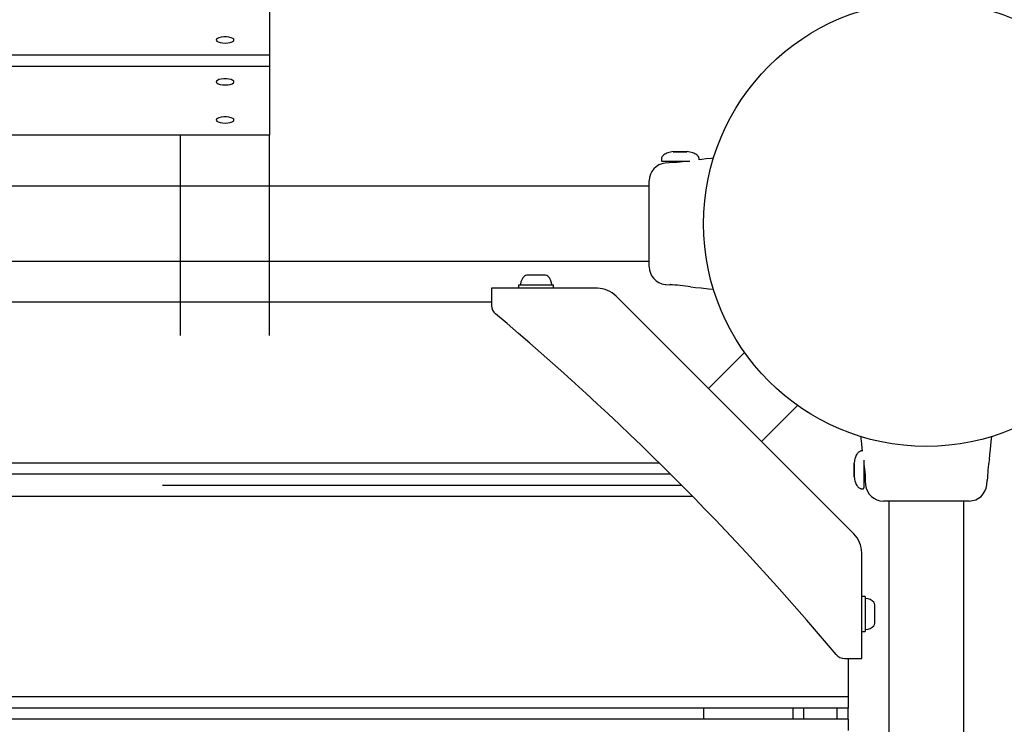
# Model space of a CAD drawing. Units: millimetres. Extents: x -5645 to 4839, y -3372 to 9387.
# Drawn here: x -2154 to -1712, y 5419 to 5735 of the extents above; entities that cross this region are included whole.
import ezdxf

# ---------------------------------------------------------------- set-up
doc = ezdxf.new("R2010")
doc.units = ezdxf.units.MM
doc.layers.add('Toestel 2D', color=7, linetype='Continuous', lineweight=20)

# ---------------------------------------------------------------- blocks, each defined once
blk = doc.blocks.new('BG-8167-RB')
at = {"layer": 'Toestel 2D', "lineweight": 25}
for points in [[(-2041.71, 5750.12), (-2041.71, 5750.12), (-2041.71, 5719.33), (-2041.71, 5719.33)], [(-2041.71, 5719.33), (-2041.71, 5719.33), (-2316.9, 5719.33), (-2316.9, 5719.33)], [(-2041.71, 5719.33), (-2041.71, 5719.33), (-2041.71, 5714.2), (-2041.71, 5714.2)], [(-2041.71, 5714.2), (-2041.71, 5714.2), (-2314.85, 5714.2), (-2314.85, 5714.2)], [(-2041.71, 5714.2), (-2041.71, 5714.2), (-2041.71, 5683.42), (-2041.71, 5683.42)], [(-2041.71, 5683.42), (-2041.71, 5683.42), (-2323.53, 5683.42), (-2323.53, 5683.42)], [(-2081.71, 5593.49), (-2081.71, 5593.49), (-2081.71, 5683.42), (-2081.71, 5683.42)], [(-2041.71, 5593.49), (-2041.71, 5593.49), (-2041.71, 5683.42), (-2041.71, 5683.42)], [(-1860.1, 5676.01), (-1860.1, 5676.01), (-1860.44, 5676.01), (-1860.44, 5676.01)], [(-1860.44, 5676.01), (-1860.44, 5676.01), (-1857.54, 5676.01), (-1857.54, 5676.01)], [(-1856.86, 5676.01), (-1856.86, 5676.01), (-1860.1, 5676.01), (-1860.1, 5676.01)], [(-1857.54, 5676.01), (-1857.54, 5676.01), (-1854.3, 5676.01), (-1854.3, 5676.01)], [(-1854.3, 5676.01), (-1854.3, 5676.01), (-1856.86, 5676.01), (-1856.86, 5676.01)], [(-1854.3, 5676.01), (-1854.3, 5676.01), (-1854.07, 5676.07), (-1854.07, 5676.07)], [(-1865.7, 5672.66), (-1865.7, 5672.66), (-1865.7, 5672.06), (-1865.7, 5672.06)], [(-1852.91, 5671.66), (-1852.91, 5671.66), (-1865.3, 5671.66), (-1865.3, 5671.66)], [(-1862.12, 5671.07), (-1862.12, 5671.07), (-1864, 5670.88), (-1864, 5670.88)], [(-1862.12, 5671.66), (-1862.12, 5671.66), (-1862.12, 5671.07), (-1862.12, 5671.07)], [(-1848.7, 5672.41), (-1848.7, 5672.41), (-1848.7, 5672.66), (-1848.7, 5672.66)], [(-1864.01, 5670.88), (-1868.06, 5670.47), (-1871.16, 5667.07), (-1871.2, 5663)], [(-1871.2, 5624.43), (-1871.2, 5624.43), (-1871.2, 5662.92), (-1871.2, 5662.92)], [(-1871.2, 5660.51), (-1871.2, 5660.51), (-2692.2, 5660.51), (-2692.2, 5660.51)], [(-2692.2, 5626.81), (-2692.2, 5626.81), (-1871.2, 5626.81), (-1871.2, 5626.81)], [(-1871.2, 5624.32), (-1871.15, 5620.25), (-1868.06, 5616.86), (-1864.01, 5616.45)], [(-1927.22, 5620.13), (-1928.22, 5619.21), (-1928.84, 5617.95), (-1928.95, 5616.6)], [(-1926.11, 5620.56), (-1926.52, 5620.56), (-1926.92, 5620.41), (-1927.22, 5620.13)], [(-1925.93, 5620.56), (-1925.93, 5620.56), (-1926.11, 5620.56), (-1926.11, 5620.56)], [(-1917.8, 5620.56), (-1917.8, 5620.56), (-1925.93, 5620.56), (-1925.93, 5620.56)], [(-1916.68, 5620.13), (-1916.98, 5620.41), (-1917.38, 5620.56), (-1917.8, 5620.56)], [(-1914.95, 5616.6), (-1915.06, 5617.95), (-1915.68, 5619.21), (-1916.68, 5620.13)], [(-1894.44, 5614.66), (-1894.44, 5614.66), (-1941.95, 5614.66), (-1941.95, 5614.66)], [(-1941.95, 5614.66), (-1941.95, 5614.66), (-1941.95, 5607), (-1941.95, 5607)], [(-1929.8, 5616.16), (-1929.8, 5616.16), (-1929.8, 5614.66), (-1929.8, 5614.66)], [(-1929.8, 5616.16), (-1929.8, 5616.16), (-1919.87, 5616.16), (-1919.87, 5616.16)], [(-1919.87, 5616.16), (-1919.87, 5616.16), (-1914.1, 5616.16), (-1914.1, 5616.16)], [(-1914.1, 5614.66), (-1914.1, 5614.66), (-1914.1, 5616.16), (-1914.1, 5616.16)], [(-1885.95, 5611.15), (-1888.2, 5613.4), (-1891.25, 5614.66), (-1894.44, 5614.66)], [(-1864.01, 5616.48), (-1864.01, 5616.48), (-1864, 5616.44), (-1864, 5616.44)], [(-1864, 5616.44), (-1864, 5616.44), (-1861.92, 5616.24), (-1861.92, 5616.24)], [(-1852.55, 5615.3), (-1855.64, 5615.85), (-1858.78, 5616.17), (-1861.92, 5616.24)], [(-1861.57, 5616.41), (-1861.57, 5616.41), (-1861.7, 5616.41), (-1861.7, 5616.41)], [(-1779.21, 5504.41), (-1779.21, 5504.41), (-1885.95, 5611.15), (-1885.95, 5611.15)], [(-2621.45, 5608.66), (-2621.45, 5608.66), (-1941.95, 5608.66), (-1941.95, 5608.66)], [(-1941.95, 5607), (-1941.95, 5605.52), (-1941.3, 5604.12), (-1940.17, 5603.17)], [(-1787.19, 5450.2), (-1833.67, 5505.51), (-1884.85, 5556.69), (-1940.17, 5603.17)], [(-1828.31, 5585.88), (-1828.31, 5585.88), (-1844.5, 5569.7), (-1844.5, 5569.7)], [(-1820.67, 5545.87), (-1820.67, 5545.87), (-1804.48, 5562.05), (-1804.48, 5562.05)], [(-1775.45, 5541.66), (-1775.45, 5541.66), (-1775.7, 5541.66), (-1775.7, 5541.66)], [(-2083.25, 5536.16), (-2083.25, 5536.16), (-2696.82, 5536.16), (-2696.82, 5536.16)], [(-1866.57, 5536.16), (-1866.57, 5536.16), (-2089.85, 5536.16), (-2089.85, 5536.16)], [(-1779.04, 5536.06), (-1779.04, 5536.06), (-1779.1, 5536.29), (-1779.1, 5536.29)], [(-1779.04, 5532.83), (-1779.04, 5532.83), (-1779.04, 5536.06), (-1779.04, 5536.06)], [(-1779.04, 5536.06), (-1779.04, 5536.06), (-1779.04, 5533.5), (-1779.04, 5533.5)], [(-1774.7, 5537.45), (-1774.7, 5537.45), (-1774.7, 5525.06), (-1774.7, 5525.06)], [(-1718.33, 5537.81), (-1718.89, 5534.72), (-1719.2, 5531.59), (-1719.27, 5528.44)], [(-2076.07, 5531.16), (-2076.07, 5531.16), (-2701.87, 5531.16), (-2701.87, 5531.16)], [(-1861.53, 5531.16), (-1861.53, 5531.16), (-2089.85, 5531.16), (-2089.85, 5531.16)], [(-1779.04, 5533.5), (-1779.04, 5533.5), (-1779.04, 5530.26), (-1779.04, 5530.26)], [(-1779.04, 5529.92), (-1779.04, 5529.92), (-1779.04, 5532.83), (-1779.04, 5532.83)], [(-1779.04, 5530.26), (-1779.04, 5530.26), (-1779.04, 5529.92), (-1779.04, 5529.92)], [(-1856.55, 5526.16), (-1856.55, 5526.16), (-2089.85, 5526.16), (-2089.85, 5526.16)], [(-1774.7, 5528.24), (-1774.7, 5528.24), (-1774.11, 5528.24), (-1774.11, 5528.24)], [(-1774.11, 5528.24), (-1774.11, 5528.24), (-1773.92, 5526.37), (-1773.92, 5526.37)], [(-1773.92, 5526.35), (-1773.5, 5522.3), (-1770.11, 5519.2), (-1766.03, 5519.16)], [(-1727.36, 5519.16), (-1723.29, 5519.21), (-1719.9, 5522.3), (-1719.48, 5526.35)], [(-1719.52, 5526.35), (-1719.52, 5526.35), (-1719.48, 5526.37), (-1719.48, 5526.37)], [(-1719.48, 5526.37), (-1719.48, 5526.37), (-1719.27, 5528.44), (-1719.27, 5528.44)], [(-1719.45, 5528.79), (-1719.45, 5528.79), (-1719.45, 5528.66), (-1719.45, 5528.66)], [(-1719.27, 5528.7), (-1719.27, 5528.7), (-1719.27, 5528.51), (-1719.27, 5528.51)], [(-2083.25, 5521.16), (-2083.25, 5521.16), (-2701.27, 5521.16), (-2701.27, 5521.16)], [(-1851.62, 5521.16), (-1851.62, 5521.16), (-2089.85, 5521.16), (-2089.85, 5521.16)], [(-1775.7, 5524.66), (-1775.7, 5524.66), (-1775.1, 5524.66), (-1775.1, 5524.66)], [(-1727.47, 5519.16), (-1727.47, 5519.16), (-1765.96, 5519.16), (-1765.96, 5519.16)], [(-1763.55, 5519.16), (-1763.55, 5519.16), (-1763.55, 4698.16), (-1763.55, 4698.16)], [(-1729.85, 4698.16), (-1729.85, 4698.16), (-1729.85, 5519.16), (-1729.85, 5519.16)], [(-1775.7, 5495.93), (-1775.7, 5499.11), (-1776.96, 5502.16), (-1779.21, 5504.41)], [(-1775.7, 5448.41), (-1775.7, 5448.41), (-1775.7, 5495.93), (-1775.7, 5495.93)], [(-1774.2, 5476.26), (-1774.2, 5476.26), (-1775.7, 5476.26), (-1775.7, 5476.26)], [(-1774.2, 5476.26), (-1774.2, 5476.26), (-1774.2, 5465.81), (-1774.2, 5465.81)], [(-1770.23, 5473.68), (-1771.15, 5474.69), (-1772.41, 5475.3), (-1773.77, 5475.41)], [(-1769.8, 5472.57), (-1769.8, 5472.98), (-1769.95, 5473.38), (-1770.23, 5473.68)], [(-1769.8, 5472.31), (-1769.8, 5472.31), (-1769.8, 5472.57), (-1769.8, 5472.57)], [(-1769.8, 5464.26), (-1769.8, 5464.26), (-1769.8, 5472.31), (-1769.8, 5472.31)], [(-1774.2, 5465.81), (-1774.2, 5465.81), (-1774.2, 5460.56), (-1774.2, 5460.56)], [(-1773.77, 5461.41), (-1772.41, 5461.52), (-1771.15, 5462.14), (-1770.23, 5463.14)], [(-1770.23, 5463.14), (-1769.95, 5463.45), (-1769.8, 5463.84), (-1769.8, 5464.26)], [(-1775.7, 5460.56), (-1775.7, 5460.56), (-1774.2, 5460.56), (-1774.2, 5460.56)], [(-1787.19, 5450.2), (-1786.24, 5449.07), (-1784.84, 5448.41), (-1783.37, 5448.41)], [(-1783.37, 5448.41), (-1783.37, 5448.41), (-1775.7, 5448.41), (-1775.7, 5448.41)], [(-1781.7, 5448.41), (-1781.7, 5448.41), (-1781.7, 5431.16), (-1781.7, 5431.16)], [(-1781.7, 5431.16), (-1781.7, 5431.16), (-2781.7, 5431.16), (-2781.7, 5431.16)], [(-1781.7, 5431.16), (-1781.7, 5431.16), (-1781.7, 5426.16), (-1781.7, 5426.16)], [(-1781.7, 5426.16), (-1781.7, 5426.16), (-2781.7, 5426.16), (-2781.7, 5426.16)], [(-1846.7, 5426.16), (-1846.7, 5426.16), (-1846.7, 5421.16), (-1846.7, 5421.16)], [(-1806.7, 5426.16), (-1806.7, 5426.16), (-1806.7, 5421.16), (-1806.7, 5421.16)], [(-1801.7, 5421.16), (-1801.7, 5421.16), (-1801.7, 5426.16), (-1801.7, 5426.16)], [(-1786.7, 5421.16), (-1786.7, 5421.16), (-1786.7, 5426.16), (-1786.7, 5426.16)], [(-1781.7, 5421.16), (-1781.7, 5421.16), (-1781.7, 5426.16), (-1781.7, 5426.16)], [(-1781.7, 5421.16), (-1781.7, 5421.16), (-2781.7, 5421.16), (-2781.7, 5421.16)], [(-1781.7, 5421.16), (-1781.7, 5421.16), (-1781.7, 5416.16), (-1781.7, 5416.16)]]:
    blk.add_open_spline(points, degree=3, dxfattribs=at)
for points, knots in [([(-1746.7, 5743.66), (-1801.93, 5743.66), (-1846.7, 5698.89), (-1846.7, 5643.66), (-1846.7, 5643.66), (-1846.7, 5588.44), (-1801.93, 5543.66), (-1746.7, 5543.66), (-1746.7, 5543.66), (-1691.47, 5543.66), (-1646.7, 5588.43), (-1646.7, 5643.66), (-1646.7, 5643.66), (-1646.7, 5698.89), (-1691.47, 5743.66), (-1746.7, 5743.66)], [0, 0, 0, 0, 0.2, 0.2, 0.2, 0.2, 0.4, 0.4, 0.4, 0.4, 0.6, 0.6, 0.6, 0.6, 1, 1, 1, 1]), ([(-2061.71, 5724.81), (-2061.71, 5724.81), (-2062.89, 5724.87), (-2062.89, 5724.87), (-2062.89, 5724.87), (-2062.89, 5724.87), (-2063.96, 5725.04), (-2063.96, 5725.04), (-2063.96, 5725.04), (-2063.96, 5725.04), (-2064.83, 5725.32), (-2064.83, 5725.32), (-2064.83, 5725.32), (-2064.83, 5725.32), (-2065.43, 5725.67), (-2065.43, 5725.67), (-2065.43, 5725.67), (-2065.43, 5725.67), (-2065.7, 5726.07), (-2065.7, 5726.07), (-2065.7, 5726.07), (-2065.7, 5726.07), (-2065.61, 5726.48), (-2065.61, 5726.48), (-2065.61, 5726.48), (-2065.61, 5726.48), (-2065.17, 5726.86), (-2065.17, 5726.86), (-2065.17, 5726.86), (-2065.17, 5726.86), (-2064.43, 5727.18), (-2064.43, 5727.18), (-2064.43, 5727.18), (-2064.43, 5727.18), (-2063.44, 5727.41), (-2063.44, 5727.41), (-2063.44, 5727.41), (-2063.44, 5727.41), (-2062.3, 5727.53), (-2062.3, 5727.53), (-2062.3, 5727.53), (-2062.3, 5727.53), (-2061.11, 5727.53), (-2061.11, 5727.53), (-2061.11, 5727.53), (-2061.11, 5727.53), (-2059.97, 5727.41), (-2059.97, 5727.41), (-2059.97, 5727.41), (-2059.97, 5727.41), (-2058.99, 5727.18), (-2058.99, 5727.18), (-2058.99, 5727.18), (-2058.99, 5727.18), (-2058.24, 5726.86), (-2058.24, 5726.86), (-2058.24, 5726.86), (-2058.24, 5726.86), (-2057.81, 5726.48), (-2057.81, 5726.48), (-2057.81, 5726.48), (-2057.81, 5726.48), (-2057.72, 5726.07), (-2057.72, 5726.07), (-2057.72, 5726.07), (-2057.72, 5726.07), (-2057.98, 5725.67), (-2057.98, 5725.67), (-2057.98, 5725.67), (-2057.98, 5725.67), (-2058.58, 5725.32), (-2058.58, 5725.32), (-2058.58, 5725.32), (-2058.58, 5725.32), (-2059.45, 5725.04), (-2059.45, 5725.04), (-2059.45, 5725.04), (-2059.45, 5725.04), (-2060.53, 5724.87), (-2060.53, 5724.87), (-2060.53, 5724.87), (-2060.53, 5724.87), (-2061.71, 5724.81), (-2061.71, 5724.81)], [0, 0, 0, 0, 0.045455, 0.045455, 0.045455, 0.045455, 0.090909, 0.090909, 0.090909, 0.090909, 0.136364, 0.136364, 0.136364, 0.136364, 0.181818, 0.181818, 0.181818, 0.181818, 0.227273, 0.227273, 0.227273, 0.227273, 0.272727, 0.272727, 0.272727, 0.272727, 0.318182, 0.318182, 0.318182, 0.318182, 0.363636, 0.363636, 0.363636, 0.363636, 0.409091, 0.409091, 0.409091, 0.409091, 0.454545, 0.454545, 0.454545, 0.454545, 0.5, 0.5, 0.5, 0.5, 0.545455, 0.545455, 0.545455, 0.545455, 0.590909, 0.590909, 0.590909, 0.590909, 0.636364, 0.636364, 0.636364, 0.636364, 0.681818, 0.681818, 0.681818, 0.681818, 0.727273, 0.727273, 0.727273, 0.727273, 0.772727, 0.772727, 0.772727, 0.772727, 0.818182, 0.818182, 0.818182, 0.818182, 0.863636, 0.863636, 0.863636, 0.863636, 0.909091, 0.909091, 0.909091, 0.909091, 1, 1, 1, 1]), ([(-2061.71, 5705.99), (-2061.71, 5705.99), (-2062.89, 5706.06), (-2062.89, 5706.06), (-2062.89, 5706.06), (-2062.89, 5706.06), (-2063.96, 5706.23), (-2063.96, 5706.23), (-2063.96, 5706.23), (-2063.96, 5706.23), (-2064.83, 5706.51), (-2064.83, 5706.51), (-2064.83, 5706.51), (-2064.83, 5706.51), (-2065.43, 5706.86), (-2065.43, 5706.86), (-2065.43, 5706.86), (-2065.43, 5706.86), (-2065.7, 5707.26), (-2065.7, 5707.26), (-2065.7, 5707.26), (-2065.7, 5707.26), (-2065.61, 5707.67), (-2065.61, 5707.67), (-2065.61, 5707.67), (-2065.61, 5707.67), (-2065.17, 5708.05), (-2065.17, 5708.05), (-2065.17, 5708.05), (-2065.17, 5708.05), (-2064.43, 5708.37), (-2064.43, 5708.37), (-2064.43, 5708.37), (-2064.43, 5708.37), (-2063.44, 5708.6), (-2063.44, 5708.6), (-2063.44, 5708.6), (-2063.44, 5708.6), (-2062.3, 5708.72), (-2062.3, 5708.72), (-2062.3, 5708.72), (-2062.3, 5708.72), (-2061.11, 5708.72), (-2061.11, 5708.72), (-2061.11, 5708.72), (-2061.11, 5708.72), (-2059.97, 5708.6), (-2059.97, 5708.6), (-2059.97, 5708.6), (-2059.97, 5708.6), (-2058.99, 5708.37), (-2058.99, 5708.37), (-2058.99, 5708.37), (-2058.99, 5708.37), (-2058.24, 5708.05), (-2058.24, 5708.05), (-2058.24, 5708.05), (-2058.24, 5708.05), (-2057.81, 5707.67), (-2057.81, 5707.67), (-2057.81, 5707.67), (-2057.81, 5707.67), (-2057.72, 5707.26), (-2057.72, 5707.26), (-2057.72, 5707.26), (-2057.72, 5707.26), (-2057.98, 5706.86), (-2057.98, 5706.86), (-2057.98, 5706.86), (-2057.98, 5706.86), (-2058.58, 5706.51), (-2058.58, 5706.51), (-2058.58, 5706.51), (-2058.58, 5706.51), (-2059.45, 5706.23), (-2059.45, 5706.23), (-2059.45, 5706.23), (-2059.45, 5706.23), (-2060.53, 5706.06), (-2060.53, 5706.06), (-2060.53, 5706.06), (-2060.53, 5706.06), (-2061.71, 5705.99), (-2061.71, 5705.99)], [0, 0, 0, 0, 0.045455, 0.045455, 0.045455, 0.045455, 0.090909, 0.090909, 0.090909, 0.090909, 0.136364, 0.136364, 0.136364, 0.136364, 0.181818, 0.181818, 0.181818, 0.181818, 0.227273, 0.227273, 0.227273, 0.227273, 0.272727, 0.272727, 0.272727, 0.272727, 0.318182, 0.318182, 0.318182, 0.318182, 0.363636, 0.363636, 0.363636, 0.363636, 0.409091, 0.409091, 0.409091, 0.409091, 0.454545, 0.454545, 0.454545, 0.454545, 0.5, 0.5, 0.5, 0.5, 0.545455, 0.545455, 0.545455, 0.545455, 0.590909, 0.590909, 0.590909, 0.590909, 0.636364, 0.636364, 0.636364, 0.636364, 0.681818, 0.681818, 0.681818, 0.681818, 0.727273, 0.727273, 0.727273, 0.727273, 0.772727, 0.772727, 0.772727, 0.772727, 0.818182, 0.818182, 0.818182, 0.818182, 0.863636, 0.863636, 0.863636, 0.863636, 0.909091, 0.909091, 0.909091, 0.909091, 1, 1, 1, 1]), ([(-2061.71, 5688.89), (-2061.71, 5688.89), (-2062.89, 5688.95), (-2062.89, 5688.95), (-2062.89, 5688.95), (-2062.89, 5688.95), (-2063.96, 5689.13), (-2063.96, 5689.13), (-2063.96, 5689.13), (-2063.96, 5689.13), (-2064.83, 5689.41), (-2064.83, 5689.41), (-2064.83, 5689.41), (-2064.83, 5689.41), (-2065.43, 5689.76), (-2065.43, 5689.76), (-2065.43, 5689.76), (-2065.43, 5689.76), (-2065.7, 5690.16), (-2065.7, 5690.16), (-2065.7, 5690.16), (-2065.7, 5690.16), (-2065.61, 5690.57), (-2065.61, 5690.57), (-2065.61, 5690.57), (-2065.61, 5690.57), (-2065.17, 5690.95), (-2065.17, 5690.95), (-2065.17, 5690.95), (-2065.17, 5690.95), (-2064.43, 5691.26), (-2064.43, 5691.26), (-2064.43, 5691.26), (-2064.43, 5691.26), (-2063.44, 5691.49), (-2063.44, 5691.49), (-2063.44, 5691.49), (-2063.44, 5691.49), (-2062.3, 5691.61), (-2062.3, 5691.61), (-2062.3, 5691.61), (-2062.3, 5691.61), (-2061.11, 5691.61), (-2061.11, 5691.61), (-2061.11, 5691.61), (-2061.11, 5691.61), (-2059.97, 5691.49), (-2059.97, 5691.49), (-2059.97, 5691.49), (-2059.97, 5691.49), (-2058.99, 5691.26), (-2058.99, 5691.26), (-2058.99, 5691.26), (-2058.99, 5691.26), (-2058.24, 5690.95), (-2058.24, 5690.95), (-2058.24, 5690.95), (-2058.24, 5690.95), (-2057.81, 5690.57), (-2057.81, 5690.57), (-2057.81, 5690.57), (-2057.81, 5690.57), (-2057.72, 5690.16), (-2057.72, 5690.16), (-2057.72, 5690.16), (-2057.72, 5690.16), (-2057.98, 5689.76), (-2057.98, 5689.76), (-2057.98, 5689.76), (-2057.98, 5689.76), (-2058.58, 5689.41), (-2058.58, 5689.41), (-2058.58, 5689.41), (-2058.58, 5689.41), (-2059.45, 5689.13), (-2059.45, 5689.13), (-2059.45, 5689.13), (-2059.45, 5689.13), (-2060.53, 5688.95), (-2060.53, 5688.95), (-2060.53, 5688.95), (-2060.53, 5688.95), (-2061.71, 5688.89), (-2061.71, 5688.89)], [0, 0, 0, 0, 0.045455, 0.045455, 0.045455, 0.045455, 0.090909, 0.090909, 0.090909, 0.090909, 0.136364, 0.136364, 0.136364, 0.136364, 0.181818, 0.181818, 0.181818, 0.181818, 0.227273, 0.227273, 0.227273, 0.227273, 0.272727, 0.272727, 0.272727, 0.272727, 0.318182, 0.318182, 0.318182, 0.318182, 0.363636, 0.363636, 0.363636, 0.363636, 0.409091, 0.409091, 0.409091, 0.409091, 0.454545, 0.454545, 0.454545, 0.454545, 0.5, 0.5, 0.5, 0.5, 0.545455, 0.545455, 0.545455, 0.545455, 0.590909, 0.590909, 0.590909, 0.590909, 0.636364, 0.636364, 0.636364, 0.636364, 0.681818, 0.681818, 0.681818, 0.681818, 0.727273, 0.727273, 0.727273, 0.727273, 0.772727, 0.772727, 0.772727, 0.772727, 0.818182, 0.818182, 0.818182, 0.818182, 0.863636, 0.863636, 0.863636, 0.863636, 0.909091, 0.909091, 0.909091, 0.909091, 1, 1, 1, 1]), ([(-1860.28, 5676.07), (-1861.14, 5675.93), (-1862, 5675.78), (-1862.82, 5675.49), (-1862.82, 5675.49), (-1863.45, 5675.27), (-1864.06, 5674.97), (-1864.59, 5674.55), (-1864.59, 5674.55), (-1864.79, 5674.4), (-1864.97, 5674.23), (-1865.13, 5674.04), (-1865.13, 5674.04), (-1865.26, 5673.89), (-1865.38, 5673.72), (-1865.47, 5673.54), (-1865.47, 5673.54), (-1865.55, 5673.4), (-1865.61, 5673.24), (-1865.65, 5673.08), (-1865.65, 5673.08), (-1865.68, 5672.94), (-1865.69, 5672.8), (-1865.7, 5672.66)], [0, 0, 0, 0, 0.142857, 0.142857, 0.142857, 0.142857, 0.285714, 0.285714, 0.285714, 0.285714, 0.428571, 0.428571, 0.428571, 0.428571, 0.571429, 0.571429, 0.571429, 0.571429, 0.714286, 0.714286, 0.714286, 0.714286, 1, 1, 1, 1]), ([(-1848.7, 5672.66), (-1848.71, 5672.8), (-1848.72, 5672.94), (-1848.75, 5673.08), (-1848.75, 5673.08), (-1848.78, 5673.24), (-1848.85, 5673.4), (-1848.92, 5673.54), (-1848.92, 5673.54), (-1849.02, 5673.72), (-1849.13, 5673.89), (-1849.26, 5674.04), (-1849.26, 5674.04), (-1849.43, 5674.23), (-1849.61, 5674.4), (-1849.81, 5674.55), (-1849.81, 5674.55), (-1850.33, 5674.97), (-1850.94, 5675.27), (-1851.58, 5675.49), (-1851.58, 5675.49), (-1852.4, 5675.78), (-1853.26, 5675.93), (-1854.11, 5676.07)], [0, 0, 0, 0, 0.142857, 0.142857, 0.142857, 0.142857, 0.285714, 0.285714, 0.285714, 0.285714, 0.428571, 0.428571, 0.428571, 0.428571, 0.571429, 0.571429, 0.571429, 0.571429, 0.714286, 0.714286, 0.714286, 0.714286, 1, 1, 1, 1]), ([(-1865.7, 5672.06), (-1865.7, 5671.96), (-1865.66, 5671.86), (-1865.58, 5671.78), (-1865.58, 5671.78), (-1865.51, 5671.71), (-1865.41, 5671.66), (-1865.3, 5671.66)], [0, 0, 0, 0, 0.333333, 0.333333, 0.333333, 0.333333, 1, 1, 1, 1]), ([(-1854.92, 5671.66), (-1855.33, 5671.6), (-1855.75, 5671.54), (-1856.19, 5671.48), (-1856.19, 5671.48), (-1856.7, 5671.42), (-1857.25, 5671.35), (-1857.78, 5671.3), (-1857.78, 5671.3), (-1858.31, 5671.24), (-1858.83, 5671.2), (-1859.31, 5671.17), (-1859.31, 5671.17), (-1859.78, 5671.14), (-1860.22, 5671.12), (-1860.59, 5671.1), (-1860.59, 5671.1), (-1860.96, 5671.09), (-1861.26, 5671.09), (-1861.49, 5671.09), (-1861.49, 5671.09), (-1861.73, 5671.09), (-1861.89, 5671.09), (-1861.92, 5671.09), (-1861.92, 5671.09), (-1861.93, 5671.09), (-1861.93, 5671.09), (-1861.92, 5671.09)], [0, 0, 0, 0, 0.125, 0.125, 0.125, 0.125, 0.25, 0.25, 0.25, 0.25, 0.375, 0.375, 0.375, 0.375, 0.5, 0.5, 0.5, 0.5, 0.625, 0.625, 0.625, 0.625, 0.75, 0.75, 0.75, 0.75, 1, 1, 1, 1]), ([(-1842.27, 5673.06), (-1842.27, 5673.06), (-1843.12, 5672.97), (-1843.12, 5672.97), (-1843.12, 5672.97), (-1843.12, 5672.97), (-1845.54, 5672.73), (-1845.54, 5672.73), (-1845.54, 5672.73), (-1845.54, 5672.73), (-1847.45, 5672.54), (-1847.45, 5672.54), (-1847.45, 5672.54), (-1847.45, 5672.54), (-1848.77, 5672.41), (-1848.77, 5672.41)], [0, 0, 0, 0, 0.2, 0.2, 0.2, 0.2, 0.4, 0.4, 0.4, 0.4, 0.6, 0.6, 0.6, 0.6, 1, 1, 1, 1]), ([(-1864.01, 5670.85), (-1864, 5670.87), (-1864, 5670.88), (-1864, 5670.88), (-1864, 5670.88), (-1864, 5670.88), (-1864, 5670.88), (-1864, 5670.88)], [0, 0, 0, 0, 0.333333, 0.333333, 0.333333, 0.333333, 1, 1, 1, 1]), ([(-1928.95, 5616.6), (-1928.96, 5616.48), (-1928.92, 5616.37), (-1928.85, 5616.29), (-1928.85, 5616.29), (-1928.77, 5616.21), (-1928.66, 5616.16), (-1928.55, 5616.16)], [0, 0, 0, 0, 0.333333, 0.333333, 0.333333, 0.333333, 1, 1, 1, 1]), ([(-1915.35, 5616.16), (-1915.24, 5616.16), (-1915.13, 5616.21), (-1915.06, 5616.29), (-1915.06, 5616.29), (-1914.98, 5616.37), (-1914.94, 5616.48), (-1914.95, 5616.6)], [0, 0, 0, 0, 0.333333, 0.333333, 0.333333, 0.333333, 1, 1, 1, 1]), ([(-1852.55, 5615.3), (-1852.55, 5615.3), (-1850.41, 5615.08), (-1850.41, 5615.08), (-1850.41, 5615.08), (-1850.41, 5615.08), (-1847.88, 5614.83), (-1847.88, 5614.83), (-1847.88, 5614.83), (-1847.88, 5614.83), (-1844.58, 5614.5), (-1844.58, 5614.5), (-1844.58, 5614.5), (-1844.58, 5614.5), (-1842.21, 5614.27), (-1842.21, 5614.27)], [0, 0, 0, 0, 0.2, 0.2, 0.2, 0.2, 0.4, 0.4, 0.4, 0.4, 0.6, 0.6, 0.6, 0.6, 1, 1, 1, 1]), ([(-1776.11, 5548.26), (-1776.11, 5548.26), (-1776.01, 5547.24), (-1776.01, 5547.24), (-1776.01, 5547.24), (-1776.01, 5547.24), (-1775.76, 5544.82), (-1775.76, 5544.82), (-1775.76, 5544.82), (-1775.76, 5544.82), (-1775.57, 5542.91), (-1775.57, 5542.91), (-1775.57, 5542.91), (-1775.57, 5542.91), (-1775.44, 5541.57), (-1775.44, 5541.57)], [0, 0, 0, 0, 0.2, 0.2, 0.2, 0.2, 0.4, 0.4, 0.4, 0.4, 0.6, 0.6, 0.6, 0.6, 1, 1, 1, 1]), ([(-1718.33, 5537.81), (-1718.33, 5537.81), (-1718.12, 5539.96), (-1718.12, 5539.96), (-1718.12, 5539.96), (-1718.12, 5539.96), (-1717.87, 5542.48), (-1717.87, 5542.48), (-1717.87, 5542.48), (-1717.87, 5542.48), (-1717.54, 5545.78), (-1717.54, 5545.78), (-1717.54, 5545.78), (-1717.54, 5545.78), (-1717.29, 5548.27), (-1717.29, 5548.27)], [0, 0, 0, 0, 0.2, 0.2, 0.2, 0.2, 0.4, 0.4, 0.4, 0.4, 0.6, 0.6, 0.6, 0.6, 1, 1, 1, 1]), ([(-1775.7, 5541.66), (-1775.84, 5541.65), (-1775.98, 5541.64), (-1776.12, 5541.61), (-1776.12, 5541.61), (-1776.28, 5541.58), (-1776.43, 5541.52), (-1776.58, 5541.44), (-1776.58, 5541.44), (-1776.76, 5541.34), (-1776.92, 5541.23), (-1777.08, 5541.1), (-1777.08, 5541.1), (-1777.27, 5540.94), (-1777.44, 5540.75), (-1777.59, 5540.56), (-1777.59, 5540.56), (-1778, 5540.03), (-1778.31, 5539.42), (-1778.53, 5538.79), (-1778.53, 5538.79), (-1778.82, 5537.96), (-1778.96, 5537.11), (-1779.11, 5536.25)], [0, 0, 0, 0, 0.142857, 0.142857, 0.142857, 0.142857, 0.285714, 0.285714, 0.285714, 0.285714, 0.428571, 0.428571, 0.428571, 0.428571, 0.571429, 0.571429, 0.571429, 0.571429, 0.714286, 0.714286, 0.714286, 0.714286, 1, 1, 1, 1]), ([(-1774.7, 5535.45), (-1774.64, 5535.03), (-1774.58, 5534.62), (-1774.52, 5534.17), (-1774.52, 5534.17), (-1774.45, 5533.66), (-1774.39, 5533.11), (-1774.33, 5532.58), (-1774.33, 5532.58), (-1774.28, 5532.05), (-1774.23, 5531.53), (-1774.2, 5531.05), (-1774.2, 5531.05), (-1774.17, 5530.58), (-1774.15, 5530.14), (-1774.14, 5529.77), (-1774.14, 5529.77), (-1774.13, 5529.41), (-1774.12, 5529.1), (-1774.12, 5528.87), (-1774.12, 5528.87), (-1774.12, 5528.64), (-1774.12, 5528.47), (-1774.12, 5528.44), (-1774.12, 5528.44), (-1774.12, 5528.43), (-1774.12, 5528.44), (-1774.12, 5528.44)], [0, 0, 0, 0, 0.125, 0.125, 0.125, 0.125, 0.25, 0.25, 0.25, 0.25, 0.375, 0.375, 0.375, 0.375, 0.5, 0.5, 0.5, 0.5, 0.625, 0.625, 0.625, 0.625, 0.75, 0.75, 0.75, 0.75, 1, 1, 1, 1]), ([(-1779.11, 5530.08), (-1778.96, 5529.22), (-1778.82, 5528.36), (-1778.53, 5527.54), (-1778.53, 5527.54), (-1778.31, 5526.91), (-1778, 5526.3), (-1777.59, 5525.77), (-1777.59, 5525.77), (-1777.44, 5525.58), (-1777.27, 5525.39), (-1777.08, 5525.23), (-1777.08, 5525.23), (-1776.92, 5525.1), (-1776.76, 5524.98), (-1776.58, 5524.89), (-1776.58, 5524.89), (-1776.43, 5524.81), (-1776.28, 5524.75), (-1776.12, 5524.71), (-1776.12, 5524.71), (-1775.98, 5524.68), (-1775.84, 5524.67), (-1775.7, 5524.66)], [0, 0, 0, 0, 0.142857, 0.142857, 0.142857, 0.142857, 0.285714, 0.285714, 0.285714, 0.285714, 0.428571, 0.428571, 0.428571, 0.428571, 0.571429, 0.571429, 0.571429, 0.571429, 0.714286, 0.714286, 0.714286, 0.714286, 1, 1, 1, 1]), ([(-1775.1, 5524.66), (-1774.99, 5524.66), (-1774.89, 5524.71), (-1774.82, 5524.78), (-1774.82, 5524.78), (-1774.74, 5524.86), (-1774.7, 5524.96), (-1774.7, 5525.06)], [0, 0, 0, 0, 0.333333, 0.333333, 0.333333, 0.333333, 1, 1, 1, 1]), ([(-1773.88, 5526.35), (-1773.92, 5526.36), (-1773.95, 5526.37), (-1773.92, 5526.37), (-1773.92, 5526.37), (-1773.92, 5526.37), (-1773.92, 5526.37), (-1773.92, 5526.37)], [0, 0, 0, 0, 0.333333, 0.333333, 0.333333, 0.333333, 1, 1, 1, 1]), ([(-1773.77, 5475.41), (-1773.88, 5475.42), (-1773.99, 5475.38), (-1774.07, 5475.31), (-1774.07, 5475.31), (-1774.15, 5475.23), (-1774.2, 5475.13), (-1774.2, 5475.01)], [0, 0, 0, 0, 0.333333, 0.333333, 0.333333, 0.333333, 1, 1, 1, 1]), ([(-1774.2, 5461.81), (-1774.2, 5461.7), (-1774.15, 5461.59), (-1774.07, 5461.52), (-1774.07, 5461.52), (-1773.99, 5461.44), (-1773.88, 5461.4), (-1773.77, 5461.41)], [0, 0, 0, 0, 0.333333, 0.333333, 0.333333, 0.333333, 1, 1, 1, 1])]:
    blk.add_open_spline(points, degree=3, knots=knots, dxfattribs=at)

msp = doc.modelspace()

# ---------------------------------------------------------------- block references
msp.add_blockref('BG-8167-RB', (0, 0))

doc.saveas('drawing.dxf')
